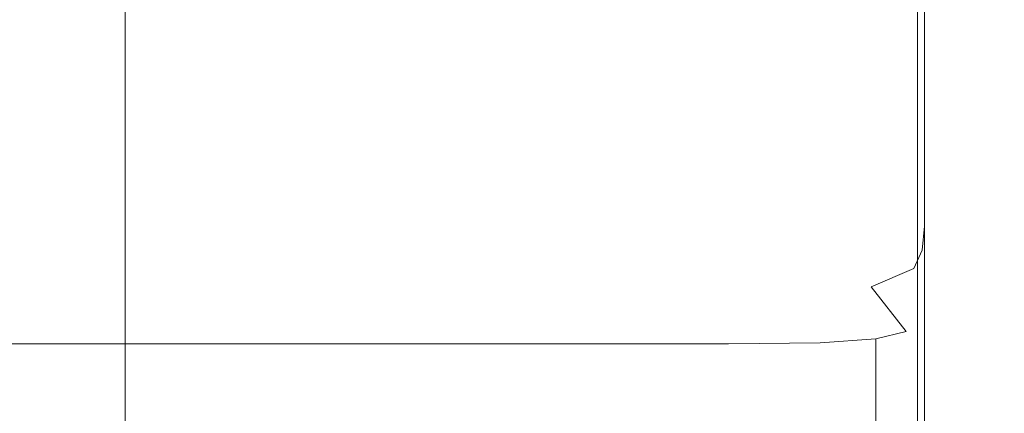
# Model space of a CAD drawing. Extents: x -450 to 450, y -70 to 40.
# Drawn here: x 378 to 380, y 20 to 21 of the extents above; entities that cross this region are included whole.
import ezdxf

# ---------------------------------------------------------------- set-up
doc = ezdxf.new("R2010")
doc.units = 0
doc.header["$LTSCALE"] = 500
doc.header["$MEASUREMENT"] = 0
doc.layers.add('NOVOTERM_USZCZELKA', color=7, linetype='Continuous')

msp = doc.modelspace()

# ---------------------------------------------------------------- linework, layer by layer
at = {"layer": 'NOVOTERM_USZCZELKA', "lineweight": 0}
for points, invisible_edges in [([(378.615, 37.8731, 55.9999), (379.385, 38.6436, 55.9999), (379.385, 4.5903, 55.9999), (378.615, 3.8199, 55.9999)], 15), ([(378.615, 37.8728, 1844.03), (378.615, 3.8196, 1844.03), (379.385, 4.59, 1844.03), (379.385, 38.6433, 1844.03)], 15), ([(379.385, 38.6436, 55.9999), (379.62, 38.6436, 56.0466), (379.62, 4.6135, 56.0466), (379.385, 4.5903, 55.9999)], 15), ([(379.385, 38.6433, 1844.03), (379.385, 4.59, 1844.03), (379.62, 4.6132, 1843.99), (379.62, 38.6433, 1843.99)], 15), ([(379.62, 38.6436, 56.0466), (379.82, 38.6436, 56.1799), (379.82, 4.6331, 56.1799), (379.62, 4.6135, 56.0466)], 13), ([(379.62, 38.6433, 1843.99), (379.62, 4.6132, 1843.99), (379.82, 4.6328, 1843.85), (379.82, 38.6433, 1843.85)], 11), ([(379.82, 38.6436, 56.1799), (379.953, 38.6436, 56.3794), (379.953, 4.6463, 56.3794), (379.82, 4.6331, 56.1799)], 15), ([(379.82, 38.6433, 1843.85), (379.82, 4.6328, 1843.85), (379.953, 4.646, 1843.65), (379.953, 38.6433, 1843.65)], 15), ([(379.953, 38.6436, 56.3794), (380, 38.6436, 56.6147), (380, 4.6509, 56.6147), (379.953, 4.6463, 56.3794)], 15), ([(379.953, 38.6433, 1843.65), (379.953, 4.646, 1843.65), (380, 4.6506, 1843.42), (380, 38.6433, 1843.42)], 15), ([(380, 4.6509, 56.6147), (380, 38.6436, 56.6147), (380, 38.6433, 1843.42), (380, 4.6506, 1843.42)], 15), ([(378.615, 3.8199, 55.9999), (378.38, 3.8199, 56.0466), (378.38, 37.85, 56.0466), (378.615, 37.8731, 55.9999)], 15), ([(378.615, 3.8196, 1844.03), (378.615, 37.8728, 1844.03), (378.38, 37.8497, 1843.99), (378.38, 3.8196, 1843.99)], 15), ([(378.38, 3.8199, 56.0466), (378.18, 3.8199, 56.1799), (378.18, 37.8303, 56.1799), (378.38, 37.85, 56.0466)], 13), ([(378.38, 3.8196, 1843.99), (378.38, 37.8497, 1843.99), (378.18, 37.83, 1843.85), (378.18, 3.8196, 1843.85)], 11), ([(378.047, 3.8199, 56.3794), (378, 3.8199, 56.6147), (378, 37.8126, 56.6147), (378.047, 37.8172, 56.3794)], 15), ([(378.047, 3.8196, 1843.65), (378.047, 37.8169, 1843.65), (378, 37.8123, 1843.42), (378, 3.8196, 1843.42)], 15), ([(378.18, 3.8199, 56.1799), (378.047, 3.8199, 56.3794), (378.047, 37.8172, 56.3794), (378.18, 37.8303, 56.1799)], 15), ([(378.18, 3.8196, 1843.85), (378.18, 37.83, 1843.85), (378.047, 37.8169, 1843.65), (378.047, 3.8196, 1843.65)], 15), ([(378, 37.8126, 56.6147), (378, 3.8199, 56.6147), (378, 3.8196, 1843.42), (378, 37.8123, 1843.42)], 15), ([(379.861, 21.278, 8.6565), (379.861, 20.7511, 9.1945), (379.861, 20.5732, 9.0568), (379.861, 21.086, 8.5742)], 15), ([(379.861, 21.2188, 9.4764), (379.861, 20.8314, 9.9201), (379.861, 20.5905, 9.7592), (379.861, 20.9861, 9.3194)], 15), ([(379.861, 21.086, 8.5742), (379.861, 20.5732, 9.0568), (379.861, 20.4456, 8.9271), (379.861, 20.9348, 8.5007)], 15), ([(379.861, 20.5475, 10.2255), (379.861, 20.8314, 9.9201), (379.861, 21.0016, 10.1627), (379.861, 20.6726, 10.4396)], 15), ([(379.861, 20.9861, 9.3194), (379.861, 20.5905, 9.7592), (379.861, 20.2493, 9.641), (379.861, 20.7511, 9.1945)], 15), ([(379.861, 20.4456, 8.9271), (379.861, 20.3613, 8.826), (379.861, 20.8349, 8.4359), (379.861, 20.9348, 8.5007)], 15), ([(379.861, 20.6225, 11.6463), (379.861, 20.9318, 11.6374), (379.861, 20.8857, 12.0143), (379.861, 20.584, 12.0159)], 15), ([(379.861, 20.5187, 15.8254), (379.861, 20.6429, 14.5002), (379.861, 20.8997, 14.5004), (379.861, 20.7637, 15.8255)], 15), ([(379.861, 20.584, 12.0159), (379.861, 20.8857, 12.0143), (379.861, 20.8293, 12.5526), (379.861, 20.535, 12.5519)], 15), ([(379.861, 20.3613, 8.826), (379.835, 20.2844, 8.6956), (379.835, 20.7432, 8.3362), (379.861, 20.8349, 8.4359)], 15), ([(379.861, 20.5663, 19.5363), (379.861, 20.6205, 19.0379), (379.855, 20.8396, 19.0379), (379.861, 20.6946, 19.5363)], 15), ([(379.861, 20.5475, 10.2255), (379.861, 20.3356, 10.1055), (379.861, 20.5905, 9.7592), (379.861, 20.8314, 9.9201)], 15), ([(379.861, 20.535, 12.5519), (379.861, 20.8293, 12.5526), (379.861, 20.7519, 13.3489), (379.861, 20.4663, 13.3486)], 15), ([(379.861, 20.5144, 18.2751), (379.861, 20.6293, 17.144), (379.861, 20.8268, 17.144), (379.861, 20.7036, 18.2751)], 15), ([(379.861, 20.3957, 17.144), (379.861, 20.5187, 15.8254), (379.861, 20.7637, 15.8255), (379.861, 20.6293, 17.144)], 15), ([(379.835, 20.2844, 8.6956), (379.734, 20.2651, 8.6375), (379.734, 20.7202, 8.2842), (379.835, 20.7432, 8.3362)], 7), ([(379.861, 20.3687, 14.5), (379.861, 20.4663, 13.3486), (379.861, 20.7519, 13.3489), (379.861, 20.6429, 14.5002)], 15), ([(379.861, 20.7511, 9.1945), (379.861, 20.2493, 9.641), (379.861, 20.1414, 9.3516), (379.861, 20.5732, 9.0568)], 15), ([(377.077, 20.7144, 8.2712), (378.069, 20.7144, 8.2712), (378.069, 20.2603, 8.623), (377.077, 20.2603, 8.623)], 15), ([(378.069, 20.7144, 8.2712), (378.72, 20.7144, 8.2712), (378.72, 20.2603, 8.623), (378.069, 20.2603, 8.623)], 15), ([(378.72, 20.7144, 8.2712), (379.138, 20.7144, 8.2712), (379.138, 20.2603, 8.623), (378.72, 20.2603, 8.623)], 15), ([(379.138, 20.7144, 8.2712), (379.429, 20.7144, 8.2712), (379.429, 20.2603, 8.623), (379.138, 20.2603, 8.623)], 15), ([(379.429, 20.7144, 8.2712), (379.619, 20.7158, 8.2745), (379.619, 20.2615, 8.6266), (379.429, 20.2603, 8.623)], 15), ([(379.619, 20.7158, 8.2745), (379.734, 20.7202, 8.2842), (379.734, 20.2651, 8.6375), (379.619, 20.2615, 8.6266)], 15), ([(379.861, 20.3724, 11.1085), (379.861, 20.3913, 10.8371), (379.861, 20.7217, 10.7178), (379.861, 20.7051, 11.0303)], 15), ([(379.861, 20.3864, 10.5877), (379.861, 20.6726, 10.4396), (379.861, 20.7217, 10.7178), (379.861, 20.3913, 10.8371)], 15), ([(379.861, 20.3434, 11.388), (379.861, 20.3724, 11.1085), (379.861, 20.7051, 11.0303), (379.861, 20.6598, 11.3492)], 15), ([(379.861, 20.4369, 19.0379), (379.861, 20.5144, 18.2751), (379.861, 20.7036, 18.2751), (379.861, 20.6205, 19.0379)], 15), ([(379.861, 20.5295, 19.8738), (379.861, 20.5663, 19.5363), (379.861, 20.6946, 19.5363), (379.861, 20.6561, 19.8738)], 15), ([(377.077, 20.6152, 21.8548), (378.069, 20.6152, 21.8548), (378.069, 20.6806, 21.321), (377.077, 20.6806, 21.321)], 15), ([(378.069, 20.6152, 21.8548), (378.72, 20.6152, 21.8548), (378.72, 20.6806, 21.321), (378.069, 20.6806, 21.321)], 15), ([(378.72, 20.6152, 21.8548), (379.138, 20.6152, 21.8548), (379.138, 20.6806, 21.321), (378.72, 20.6806, 21.321)], 15), ([(379.138, 20.6152, 21.8548), (379.429, 20.6152, 21.8548), (379.429, 20.6806, 21.321), (379.138, 20.6806, 21.321)], 15), ([(379.429, 20.6152, 21.8548), (379.619, 20.6124, 21.8551), (379.619, 20.6776, 21.3211), (379.429, 20.6806, 21.321)], 15), ([(379.619, 20.6124, 21.8551), (379.734, 20.6038, 21.8561), (379.734, 20.6688, 21.3215), (379.619, 20.6776, 21.3211)], 15), ([(379.861, 20.5429, 20.8688), (379.855, 20.6699, 20.4818), (379.835, 20.676, 20.8676), (379.861, 20.5429, 20.8688)], 15), ([(379.861, 20.5429, 20.8688), (379.835, 20.676, 20.8676), (379.835, 20.6216, 21.3236), (379.861, 20.4912, 21.3281)], 15), ([(379.861, 20.3739, 10.4026), (379.861, 20.5475, 10.2255), (379.861, 20.6726, 10.4396), (379.861, 20.3864, 10.5877)], 15), ([(379.835, 20.6216, 21.3236), (379.734, 20.6688, 21.3215), (379.734, 20.6038, 21.8561), (379.835, 20.5578, 21.8613)], 7), ([(379.861, 20.499, 20.1544), (379.861, 20.6241, 20.1544), (379.855, 20.6699, 20.4818), (379.861, 20.4633, 20.4818)], 15), ([(379.861, 20.4633, 20.4818), (379.855, 20.6699, 20.4818), (379.861, 20.5429, 20.8688), (379.861, 20.4214, 20.8696)], 15), ([(379.861, 20.3434, 11.388), (379.861, 20.6598, 11.3492), (379.861, 20.6225, 11.6463), (379.861, 20.3176, 11.6616)], 15), ([(379.861, 20.499, 20.1544), (379.861, 20.5295, 19.8738), (379.861, 20.6561, 19.8738), (379.861, 20.6241, 20.1544)], 15), ([(379.861, 20.2571, 15.8254), (379.861, 20.3687, 14.5), (379.861, 20.6429, 14.5002), (379.861, 20.5187, 15.8254)], 15), ([(377.077, 20.5388, 22.4795), (378.069, 20.5388, 22.4795), (378.069, 20.6152, 21.8548), (377.077, 20.6152, 21.8548)], 15), ([(378.069, 20.5388, 22.4795), (378.72, 20.5388, 22.4795), (378.72, 20.6152, 21.8548), (378.069, 20.6152, 21.8548)], 15), ([(378.72, 20.5388, 22.4795), (379.138, 20.5388, 22.4795), (379.138, 20.6152, 21.8548), (378.72, 20.6152, 21.8548)], 15), ([(379.138, 20.5388, 22.4795), (379.429, 20.5388, 22.4795), (379.429, 20.6152, 21.8548), (379.138, 20.6152, 21.8548)], 15), ([(379.429, 20.5388, 22.4795), (379.619, 20.536, 22.4802), (379.619, 20.6124, 21.8551), (379.429, 20.6152, 21.8548)], 15), ([(379.619, 20.536, 22.4802), (379.734, 20.5277, 22.4821), (379.734, 20.6038, 21.8561), (379.619, 20.6124, 21.8551)], 15), ([(379.861, 20.4912, 21.3281), (379.835, 20.6216, 21.3236), (379.835, 20.5578, 21.8613), (379.861, 20.4306, 21.8725)], 15), ([(379.861, 20.2906, 18.2751), (379.861, 20.3957, 17.144), (379.861, 20.6293, 17.144), (379.861, 20.5144, 18.2751)], 15), ([(379.861, 20.3176, 11.6616), (379.861, 20.6225, 11.6463), (379.861, 20.584, 12.0159), (379.861, 20.2878, 12.0194)], 15), ([(379.861, 20.3863, 19.5363), (379.861, 20.4369, 19.0379), (379.861, 20.6205, 19.0379), (379.861, 20.5663, 19.5363)], 15), ([(379.835, 20.5578, 21.8613), (379.734, 20.6038, 21.8561), (379.734, 20.5277, 22.4821), (379.835, 20.4832, 22.4925)], 15), ([(379.861, 20.3356, 10.1055), (379.861, 20.0611, 10.0595), (379.861, 20.2493, 9.641), (379.861, 20.5905, 9.7592)], 15), ([(379.861, 20.2878, 12.0194), (379.861, 20.584, 12.0159), (379.861, 20.535, 12.5519), (379.861, 20.2464, 12.5517)], 15), ([(379.861, 20.5732, 9.0568), (379.861, 20.1414, 9.3516), (379.861, 20.0448, 9.1677), (379.861, 20.4456, 8.9271)], 15), ([(379.861, 20.4306, 21.8725), (379.835, 20.5578, 21.8613), (379.835, 20.4832, 22.4925), (379.861, 20.3597, 22.515)], 13), ([(379.861, 20.352, 19.8738), (379.861, 20.3863, 19.5363), (379.861, 20.5663, 19.5363), (379.861, 20.5295, 19.8738)], 15), ([(377.077, 20.4571, 23.1478), (378.069, 20.4571, 23.1478), (378.069, 20.5388, 22.4795), (377.077, 20.5388, 22.4795)], 15), ([(378.069, 20.4571, 23.1478), (378.72, 20.4571, 23.1478), (378.72, 20.5388, 22.4795), (378.069, 20.5388, 22.4795)], 15), ([(378.72, 20.4571, 23.1478), (379.138, 20.4571, 23.1478), (379.138, 20.5388, 22.4795), (378.72, 20.5388, 22.4795)], 15), ([(379.138, 20.4571, 23.1478), (379.429, 20.4571, 23.1478), (379.429, 20.5388, 22.4795), (379.138, 20.5388, 22.4795)], 15), ([(379.429, 20.4571, 23.1478), (379.619, 20.4544, 23.1488), (379.619, 20.536, 22.4802), (379.429, 20.5388, 22.4795)], 15), ([(379.619, 20.4544, 23.1488), (379.734, 20.4463, 23.152), (379.734, 20.5277, 22.4821), (379.619, 20.536, 22.4802)], 15), ([(379.861, 20.3739, 10.4026), (379.861, 20.1911, 10.3923), (379.861, 20.3356, 10.1055), (379.861, 20.5475, 10.2255)], 15), ([(379.861, 20.4214, 20.8696), (379.861, 20.5429, 20.8688), (379.861, 20.4912, 21.3281), (379.861, 20.3722, 21.3314)], 15), ([(379.861, 20.2464, 12.5517), (379.861, 20.535, 12.5519), (379.861, 20.4663, 13.3486), (379.861, 20.1862, 13.3485)], 15), ([(379.861, 20.3235, 20.1544), (379.861, 20.352, 19.8738), (379.861, 20.5295, 19.8738), (379.861, 20.499, 20.1544)], 15), ([(379.835, 20.4832, 22.4925), (379.734, 20.5277, 22.4821), (379.734, 20.4463, 23.152), (379.835, 20.4035, 23.1688)], 15), ([(379.861, 20.1464, 17.144), (379.861, 20.2571, 15.8254), (379.861, 20.5187, 15.8254), (379.861, 20.3957, 17.144)], 15), ([(379.861, 20.2196, 19.0379), (379.861, 20.2906, 18.2751), (379.861, 20.5144, 18.2751), (379.861, 20.4369, 19.0379)], 15), ([(379.861, 20.499, 20.1544), (379.861, 20.4633, 20.4818), (379.861, 20.2902, 20.4818), (379.861, 20.3235, 20.1544)], 15), ([(379.861, 20.3722, 21.3314), (379.861, 20.4912, 21.3281), (379.861, 20.4306, 21.8725), (379.861, 20.3143, 21.881)], 15), ([(379.861, 20.3597, 22.515), (379.835, 20.4832, 22.4925), (379.835, 20.4035, 23.1688), (379.861, 20.2841, 23.2053)], 13), ([(377.077, 20.3758, 23.8121), (378.069, 20.3758, 23.8121), (378.069, 20.4571, 23.1478), (377.077, 20.4571, 23.1478)], 15), ([(378.069, 20.3758, 23.8121), (378.72, 20.3758, 23.8121), (378.72, 20.4571, 23.1478), (378.069, 20.4571, 23.1478)], 15), ([(378.72, 20.3758, 23.8121), (379.138, 20.3758, 23.8121), (379.138, 20.4571, 23.1478), (378.72, 20.4571, 23.1478)], 15), ([(379.138, 20.3758, 23.8121), (379.429, 20.3758, 23.8121), (379.429, 20.4571, 23.1478), (379.138, 20.4571, 23.1478)], 15), ([(379.429, 20.3758, 23.8121), (379.619, 20.3732, 23.8136), (379.619, 20.4544, 23.1488), (379.429, 20.4571, 23.1478)], 15), ([(379.619, 20.3732, 23.8136), (379.734, 20.3655, 23.818), (379.734, 20.4463, 23.152), (379.619, 20.4544, 23.1488)], 15), ([(379.861, 20.0998, 14.5), (379.861, 20.1862, 13.3485), (379.861, 20.4663, 13.3486), (379.861, 20.3687, 14.5)], 15), ([(379.861, 20.4633, 20.4818), (379.861, 20.4214, 20.8696), (379.861, 20.2511, 20.8707), (379.861, 20.2902, 20.4818)], 15), ([(379.835, 20.4035, 23.1688), (379.734, 20.4463, 23.152), (379.734, 20.3655, 23.818), (379.835, 20.3242, 23.8418)], 7), ([(379.861, 20.0448, 9.1677), (379.861, 19.9804, 9.0327), (379.861, 20.3613, 8.826), (379.861, 20.4456, 8.9271)], 15), ([(379.861, 20.1733, 19.5363), (379.861, 20.2196, 19.0379), (379.861, 20.4369, 19.0379), (379.861, 20.3863, 19.5363)], 15), ([(379.861, 20.3143, 21.881), (379.861, 20.4306, 21.8725), (379.861, 20.3597, 22.515), (379.861, 20.2468, 22.5318)], 15), ([(379.861, 20.4214, 20.8696), (379.861, 20.3722, 21.3314), (379.861, 20.2051, 21.3357), (379.861, 20.2511, 20.8707)], 15), ([(379.861, 20.2841, 23.2053), (379.835, 20.4035, 23.1688), (379.835, 20.3242, 23.8418), (379.861, 20.2089, 23.8935)], 15), ([(379.861, 20.0517, 18.2751), (379.861, 20.1464, 17.144), (379.861, 20.3957, 17.144), (379.861, 20.2906, 18.2751)], 15), ([(379.861, 20.1264, 10.6533), (379.861, 20.3864, 10.5877), (379.861, 20.3913, 10.8371), (379.861, 20.1033, 10.9029)], 15), ([(379.861, 20.1033, 10.9029), (379.861, 20.3913, 10.8371), (379.861, 20.3724, 11.1085), (379.861, 20.0832, 11.1554)], 15), ([(379.861, 20.1911, 10.3923), (379.861, 20.3739, 10.4026), (379.861, 20.3864, 10.5877), (379.861, 20.1264, 10.6533)], 15), ([(379.861, 20.1419, 19.8738), (379.861, 20.1733, 19.5363), (379.861, 20.3863, 19.5363), (379.861, 20.352, 19.8738)], 15), ([(377.077, 20.3008, 24.4251), (378.069, 20.3008, 24.4251), (378.069, 20.3758, 23.8121), (377.077, 20.3758, 23.8121)], 15), ([(378.069, 20.3008, 24.4251), (378.72, 20.3008, 24.4251), (378.72, 20.3758, 23.8121), (378.069, 20.3758, 23.8121)], 15), ([(378.72, 20.3008, 24.4251), (379.138, 20.3008, 24.4251), (379.138, 20.3758, 23.8121), (378.72, 20.3758, 23.8121)], 15), ([(379.138, 20.3008, 24.4251), (379.429, 20.3008, 24.4251), (379.429, 20.3758, 23.8121), (379.138, 20.3758, 23.8121)], 15), ([(379.429, 20.3008, 24.4251), (379.619, 20.2983, 24.427), (379.619, 20.3732, 23.8136), (379.429, 20.3758, 23.8121)], 15), ([(379.619, 20.2983, 24.427), (379.734, 20.2908, 24.4328), (379.734, 20.3655, 23.818), (379.619, 20.3732, 23.8136)], 15), ([(379.835, 20.3242, 23.8418), (379.734, 20.3655, 23.818), (379.734, 20.2908, 24.4328), (379.835, 20.251, 24.4633)], 7), ([(379.861, 20.0832, 11.1554), (379.861, 20.3724, 11.1085), (379.861, 20.3434, 11.388), (379.861, 20.0649, 11.4113)], 15), ([(379.861, 20.3722, 21.3314), (379.861, 20.3143, 21.881), (379.861, 20.1512, 21.8916), (379.861, 20.2051, 21.3357)], 15), ([(379.861, 20.0005, 15.8254), (379.861, 20.0998, 14.5), (379.861, 20.3687, 14.5), (379.861, 20.2571, 15.8254)], 15), ([(379.861, 19.9804, 9.0327), (379.835, 19.9202, 8.8759), (379.835, 20.2844, 8.6956), (379.861, 20.3613, 8.826)], 15), ([(379.861, 20.2468, 22.5318), (379.861, 20.3597, 22.515), (379.861, 20.2841, 23.2053), (379.861, 20.1746, 23.2327)], 15), ([(379.861, 20.1158, 20.1544), (379.861, 20.1419, 19.8738), (379.861, 20.352, 19.8738), (379.861, 20.3235, 20.1544)], 15), ([(379.861, 20.0649, 11.4113), (379.861, 20.3434, 11.388), (379.861, 20.3176, 11.6616), (379.861, 20.047, 11.6707)], 15), ([(379.861, 20.1911, 10.3923), (379.861, 19.9437, 10.387), (379.861, 20.0611, 10.0595), (379.861, 20.3356, 10.1055)], 15), ([(379.861, 20.2089, 23.8935), (379.835, 20.3242, 23.8418), (379.835, 20.251, 24.4633), (379.861, 20.1395, 24.5293)], 15), ([(379.861, 20.3235, 20.1544), (379.861, 20.2902, 20.4818), (379.861, 20.0854, 20.4818), (379.861, 20.1158, 20.1544)], 15), ([(379.861, 20.047, 11.6707), (379.861, 20.3176, 11.6616), (379.861, 20.2878, 12.0194), (379.861, 20.0235, 12.0216)], 15), ([(379.861, 20.1512, 21.8916), (379.861, 20.3143, 21.881), (379.861, 20.2468, 22.5318), (379.861, 20.0881, 22.553)], 15), ([(377.077, 20.3008, 24.4251), (377.077, 20.2378, 24.9395), (378.069, 20.2378, 24.9395), (378.069, 20.3008, 24.4251)], 15), ([(378.069, 20.3008, 24.4251), (378.069, 20.2378, 24.9395), (378.72, 20.2378, 24.9395), (378.72, 20.3008, 24.4251)], 15), ([(378.72, 20.3008, 24.4251), (378.72, 20.2378, 24.9395), (379.138, 20.2378, 24.9395), (379.138, 20.3008, 24.4251)], 15), ([(379.138, 20.3008, 24.4251), (379.138, 20.2378, 24.9395), (379.429, 20.2378, 24.9395), (379.429, 20.3008, 24.4251)], 15), ([(379.429, 20.3008, 24.4251), (379.429, 20.2378, 24.9395), (379.619, 20.2354, 24.9418), (379.619, 20.2983, 24.427)], 15), ([(379.619, 20.2983, 24.427), (379.619, 20.2354, 24.9418), (379.734, 20.2282, 24.9486), (379.734, 20.2908, 24.4328)], 15), ([(379.734, 20.2908, 24.4328), (379.734, 20.2282, 24.9486), (379.835, 20.1897, 24.9847), (379.835, 20.251, 24.4633)], 11), ([(379.835, 19.9202, 8.8759), (379.734, 19.9043, 8.8143), (379.734, 20.2651, 8.6375), (379.835, 20.2844, 8.6956)], 7), ([(379.861, 19.9877, 19.0379), (379.861, 20.0517, 18.2751), (379.861, 20.2906, 18.2751), (379.861, 20.2196, 19.0379)], 15), ([(379.861, 20.2902, 20.4818), (379.861, 20.2511, 20.8707), (379.861, 20.0496, 20.8717), (379.861, 20.0854, 20.4818)], 15), ([(379.861, 20.0235, 12.0216), (379.861, 20.2878, 12.0194), (379.861, 20.2464, 12.5517), (379.861, 19.9882, 12.5516)], 15), ([(379.861, 20.1746, 23.2327), (379.861, 20.2841, 23.2053), (379.861, 20.2089, 23.8935), (379.861, 20.1029, 23.9322)], 15), ([(379.619, 20.2615, 8.6266), (379.734, 20.2651, 8.6375), (379.734, 19.9043, 8.8143), (379.619, 19.9013, 8.8027)], 15), ([(377.077, 20.2603, 8.623), (378.069, 20.2603, 8.623), (378.069, 19.9003, 8.7989), (377.077, 19.9003, 8.7989)], 15), ([(378.069, 20.2603, 8.623), (378.72, 20.2603, 8.623), (378.72, 19.9003, 8.7989), (378.069, 19.9003, 8.7989)], 15), ([(378.72, 20.2603, 8.623), (379.138, 20.2603, 8.623), (379.138, 19.9003, 8.7989), (378.72, 19.9003, 8.7989)], 15), ([(379.138, 20.2603, 8.623), (379.429, 20.2603, 8.623), (379.429, 19.9003, 8.7989), (379.138, 19.9003, 8.7989)], 15), ([(379.429, 20.2603, 8.623), (379.619, 20.2615, 8.6266), (379.619, 19.9013, 8.8027), (379.429, 19.9003, 8.7989)], 15), ([(379.835, 20.251, 24.4633), (379.835, 20.1897, 24.9847), (379.861, 20.0813, 25.0629), (379.861, 20.1395, 24.5293)], 15), ([(379.861, 19.9019, 17.144), (379.861, 20.0005, 15.8254), (379.861, 20.2571, 15.8254), (379.861, 20.1464, 17.144)], 15), ([(379.861, 20.2511, 20.8707), (379.861, 20.2051, 21.3357), (379.861, 20.0075, 21.3399), (379.861, 20.0496, 20.8717)], 15), ([(379.861, 19.7477, 10.0672), (379.861, 19.7986, 9.7436), (379.861, 20.2493, 9.641), (379.861, 20.0611, 10.0595)], 15), ([(379.861, 19.7673, 9.4737), (379.861, 20.1414, 9.3516), (379.861, 20.2493, 9.641), (379.861, 19.7986, 9.7436)], 15), ([(379.861, 20.0881, 22.553), (379.861, 20.2468, 22.5318), (379.861, 20.1746, 23.2327), (379.861, 20.0208, 23.2671)], 15), ([(379.861, 19.9882, 12.5516), (379.861, 20.2464, 12.5517), (379.861, 20.1862, 13.3485), (379.861, 19.9353, 13.3484)], 15), ([(377.077, 20.2378, 24.9395), (377.077, 20.1845, 25.3601), (378.069, 20.1845, 25.3601), (378.069, 20.2378, 24.9395)], 15), ([(378.069, 20.2378, 24.9395), (378.069, 20.1845, 25.3601), (378.72, 20.1845, 25.3601), (378.72, 20.2378, 24.9395)], 15), ([(378.72, 20.2378, 24.9395), (378.72, 20.1845, 25.3601), (379.138, 20.1845, 25.3601), (379.138, 20.2378, 24.9395)], 15), ([(379.138, 20.2378, 24.9395), (379.138, 20.1845, 25.3601), (379.429, 20.1845, 25.3601), (379.429, 20.2378, 24.9395)], 15), ([(379.429, 20.2378, 24.9395), (379.429, 20.1845, 25.3601), (379.619, 20.1825, 25.3603), (379.619, 20.2354, 24.9418)], 15), ([(379.619, 20.2354, 24.9418), (379.619, 20.1825, 25.3603), (379.731, 20.1765, 25.361), (379.734, 20.2282, 24.9486)], 15), ([(379.734, 20.2282, 24.9486), (379.731, 20.1765, 25.361), (379.83, 20.1401, 25.4001), (379.835, 20.1897, 24.9847)], 11), ([(379.861, 19.946, 19.5363), (379.861, 19.9877, 19.0379), (379.861, 20.2196, 19.0379), (379.861, 20.1733, 19.5363)], 15), ([(379.861, 20.1029, 23.9322), (379.861, 20.2089, 23.8935), (379.861, 20.1395, 24.5293), (379.861, 20.0368, 24.5789)], 15), ([(379.861, 20.2051, 21.3357), (379.861, 20.1512, 21.8916), (379.861, 19.9581, 21.902), (379.861, 20.0075, 21.3399)], 15), ([(377.077, 20.1845, 25.3601), (377.077, 20.1384, 25.6917), (378.069, 20.1384, 25.6917), (378.069, 20.1845, 25.3601)], 15), ([(378.069, 20.1845, 25.3601), (378.069, 20.1384, 25.6917), (378.72, 20.1384, 25.6917), (378.72, 20.1845, 25.3601)], 15), ([(378.72, 20.1845, 25.3601), (378.72, 20.1384, 25.6917), (379.138, 20.1384, 25.6917), (379.138, 20.1845, 25.3601)], 15), ([(379.138, 20.1845, 25.3601), (379.138, 20.1384, 25.6917), (379.429, 20.1384, 25.6917), (379.429, 20.1845, 25.3601)], 15), ([(379.429, 20.1845, 25.3601), (379.429, 20.1384, 25.6917), (379.617, 20.1374, 25.6852), (379.619, 20.1825, 25.3603)], 15), ([(379.619, 20.1825, 25.3603), (379.617, 20.1374, 25.6852), (379.724, 20.1345, 25.6656), (379.731, 20.1765, 25.361)], 15), ([(379.835, 20.1897, 24.9847), (379.83, 20.1401, 25.4001), (379.855, 20.034, 25.496), (379.861, 20.0813, 25.0629)], 15), ([(379.861, 19.9437, 10.387), (379.861, 20.1911, 10.3923), (379.861, 20.1264, 10.6533), (379.861, 19.8767, 10.6733)], 15), ([(379.861, 19.9353, 13.3484), (379.861, 20.1862, 13.3485), (379.861, 20.0998, 14.5), (379.861, 19.8587, 14.5)], 15), ([(379.731, 20.1765, 25.361), (379.724, 20.1345, 25.6656), (379.813, 20.1022, 25.7036), (379.83, 20.1401, 25.4001)], 11), ([(379.861, 20.0208, 23.2671), (379.861, 20.1746, 23.2327), (379.861, 20.1029, 23.9322), (379.861, 19.9539, 23.9808)], 15), ([(379.861, 19.9177, 19.8738), (379.861, 19.946, 19.5363), (379.861, 20.1733, 19.5363), (379.861, 20.1419, 19.8738)], 15), ([(379.861, 19.9581, 21.902), (379.861, 20.1512, 21.8916), (379.861, 20.0881, 22.553), (379.861, 19.9003, 22.574)], 15), ([(379.861, 19.8173, 18.2751), (379.861, 19.9019, 17.144), (379.861, 20.1464, 17.144), (379.861, 20.0517, 18.2751)], 15), ([(379.861, 19.8942, 20.1544), (379.861, 19.9177, 19.8738), (379.861, 20.1419, 19.8738), (379.861, 20.1158, 20.1544)], 15), ([(379.861, 19.7048, 9.2607), (379.861, 20.0448, 9.1677), (379.861, 20.1414, 9.3516), (379.861, 19.7673, 9.4737)], 15), ([(377.077, 20.1384, 25.6917), (377.077, 20.097, 25.9392), (378.069, 20.097, 25.9392), (378.069, 20.1384, 25.6917)], 15), ([(378.069, 20.1384, 25.6917), (378.069, 20.097, 25.9392), (378.72, 20.097, 25.9392), (378.72, 20.1384, 25.6917)], 15), ([(378.72, 20.1384, 25.6917), (378.72, 20.097, 25.9392), (379.138, 20.097, 25.9392), (379.138, 20.1384, 25.6917)], 15), ([(379.138, 20.1384, 25.6917), (379.138, 20.097, 25.9392), (379.429, 20.097, 25.9392), (379.429, 20.1384, 25.6917)], 15), ([(379.429, 20.1384, 25.6917), (379.429, 20.097, 25.9392), (379.616, 20.0974, 25.9248), (379.617, 20.1374, 25.6852)], 15), ([(379.617, 20.1374, 25.6852), (379.616, 20.0974, 25.9248), (379.719, 20.0984, 25.8818), (379.724, 20.1345, 25.6656)], 15), ([(379.813, 20.1022, 25.7036), (379.724, 20.1345, 25.6656), (379.719, 20.0984, 25.8818), (379.813, 20.1022, 25.7036)], 15), ([(379.83, 20.1401, 25.4001), (379.813, 20.1022, 25.7036), (379.835, 19.9975, 25.8304), (379.855, 20.034, 25.496)], 15), ([(379.861, 20.1395, 24.5293), (379.861, 20.0813, 25.0629), (379.861, 19.9813, 25.1216), (379.861, 20.0368, 24.5789)], 15), ([(379.861, 19.8767, 10.6733), (379.861, 20.1264, 10.6533), (379.861, 20.1033, 10.9029), (379.861, 19.8424, 10.9327)], 15), ([(379.724, 20.0641, 26.0292), (379.813, 20.1022, 25.7036), (379.719, 20.0984, 25.8818), (379.724, 20.0641, 26.0292)], 14), ([(379.813, 20.1022, 25.7036), (379.724, 20.0641, 26.0292), (379.797, 19.9716, 26.0679), (379.835, 19.9975, 25.8304)], 15), ([(379.861, 20.1158, 20.1544), (379.861, 20.0854, 20.4818), (379.861, 19.8668, 20.4818), (379.861, 19.8942, 20.1544)], 15), ([(379.861, 19.8424, 10.9327), (379.861, 20.1033, 10.9029), (379.861, 20.0832, 11.1554), (379.861, 19.8233, 11.1794)], 15), ([(379.861, 19.9539, 23.9808), (379.861, 20.1029, 23.9322), (379.861, 20.0368, 24.5789), (379.861, 19.8921, 24.6412)], 15), ([(377.077, 20.0579, 26.1073), (378.069, 20.0579, 26.1073), (378.069, 20.097, 25.9392), (377.077, 20.097, 25.9392)], 15), ([(378.069, 20.0579, 26.1073), (378.72, 20.0579, 26.1073), (378.72, 20.097, 25.9392), (378.069, 20.097, 25.9392)], 15), ([(378.72, 20.0579, 26.1073), (379.138, 20.0579, 26.1073), (379.138, 20.097, 25.9392), (378.72, 20.097, 25.9392)], 15), ([(379.138, 20.0579, 26.1073), (379.429, 20.0579, 26.1073), (379.429, 20.097, 25.9392), (379.138, 20.097, 25.9392)], 15), ([(379.429, 20.0579, 26.1073), (379.617, 20.0595, 26.0878), (379.616, 20.0974, 25.9248), (379.429, 20.097, 25.9392)], 15), ([(379.617, 20.0595, 26.0878), (379.724, 20.0641, 26.0292), (379.719, 20.0984, 25.8818), (379.616, 20.0974, 25.9248)], 15), ([(379.861, 20.0813, 25.0629), (379.855, 20.034, 25.496), (379.855, 19.9362, 25.5621), (379.861, 19.9813, 25.1216)], 15), ([(379.861, 19.8587, 14.5), (379.861, 20.0998, 14.5), (379.861, 20.0005, 15.8254), (379.861, 19.7704, 15.8254)], 15), ([(379.861, 19.9003, 22.574), (379.861, 20.0881, 22.553), (379.861, 20.0208, 23.2671), (379.861, 19.8386, 23.3011)], 15), ([(379.861, 20.0854, 20.4818), (379.861, 20.0496, 20.8717), (379.861, 19.8345, 20.8725), (379.861, 19.8668, 20.4818)], 15), ([(379.861, 19.8233, 11.1794), (379.861, 20.0832, 11.1554), (379.861, 20.0649, 11.4113), (379.861, 19.813, 11.4239)], 15), ([(379.619, 20.0133, 26.1986), (379.731, 20.0204, 26.131), (379.724, 20.0641, 26.0292), (379.617, 20.0595, 26.0878)], 15), ([(379.734, 19.9561, 26.2104), (379.797, 19.9716, 26.0679), (379.724, 20.0641, 26.0292), (379.731, 20.0204, 26.131)], 13), ([(379.861, 19.813, 11.4239), (379.861, 20.0649, 11.4113), (379.861, 20.047, 11.6707), (379.861, 19.8054, 11.6767)], 15), ([(379.861, 19.6701, 10.3968), (379.861, 19.7477, 10.0672), (379.861, 20.0611, 10.0595), (379.861, 19.9437, 10.387)], 15), ([(377.077, 20.0109, 26.2211), (378.069, 20.0109, 26.2211), (378.069, 20.0579, 26.1073), (377.077, 20.0579, 26.1073)], 15), ([(378.069, 20.0109, 26.2211), (378.72, 20.0109, 26.2211), (378.72, 20.0579, 26.1073), (378.069, 20.0579, 26.1073)], 15), ([(378.72, 20.0109, 26.2211), (379.138, 20.0109, 26.2211), (379.138, 20.0579, 26.1073), (378.72, 20.0579, 26.1073)], 15), ([(379.138, 20.0109, 26.2211), (379.429, 20.0109, 26.2211), (379.429, 20.0579, 26.1073), (379.138, 20.0579, 26.1073)], 15), ([(379.429, 20.0109, 26.2211), (379.619, 20.0133, 26.1986), (379.617, 20.0595, 26.0878), (379.429, 20.0579, 26.1073)], 15), ([(379.861, 19.7603, 19.0379), (379.861, 19.8173, 18.2751), (379.861, 20.0517, 18.2751), (379.861, 19.9877, 19.0379)], 15), ([(379.861, 20.0496, 20.8717), (379.861, 20.0075, 21.3399), (379.861, 19.7966, 21.3431), (379.861, 19.8345, 20.8725)], 15), ([(379.861, 19.8054, 11.6767), (379.861, 20.047, 11.6707), (379.861, 20.0235, 12.0216), (379.861, 19.7916, 12.0241)], 15), ([(379.861, 19.7048, 9.2607), (379.861, 19.662, 9.1075), (379.861, 19.9804, 9.0327), (379.861, 20.0448, 9.1677)], 15), ([(379.619, 19.9483, 26.2817), (379.734, 19.9561, 26.2104), (379.731, 20.0204, 26.131), (379.619, 20.0133, 26.1986)], 15), ([(379.855, 20.034, 25.496), (379.835, 19.9975, 25.8304), (379.835, 19.9015, 25.9022), (379.855, 19.9362, 25.5621)], 15), ([(379.861, 20.0368, 24.5789), (379.861, 19.9813, 25.1216), (379.861, 19.8403, 25.1954), (379.861, 19.8921, 24.6412)], 15), ([(379.861, 19.7916, 12.0241), (379.861, 20.0235, 12.0216), (379.861, 19.9882, 12.5516), (379.861, 19.7629, 12.5526)], 15), ([(379.861, 19.8386, 23.3011), (379.861, 20.0208, 23.2671), (379.861, 19.9539, 23.9808), (379.861, 19.7773, 24.029)], 15), ([(377.077, 19.9457, 26.3055), (378.069, 19.9457, 26.3055), (378.069, 20.0109, 26.2211), (377.077, 20.0109, 26.2211)], 15), ([(378.069, 19.9457, 26.3055), (378.72, 19.9457, 26.3055), (378.72, 20.0109, 26.2211), (378.069, 20.0109, 26.2211)], 15), ([(378.72, 19.9457, 26.3055), (379.138, 19.9457, 26.3055), (379.138, 20.0109, 26.2211), (378.72, 20.0109, 26.2211)], 15), ([(379.138, 19.9457, 26.3055), (379.429, 19.9457, 26.3055), (379.429, 20.0109, 26.2211), (379.138, 20.0109, 26.2211)], 15), ([(379.429, 19.9457, 26.3055), (379.619, 19.9483, 26.2817), (379.619, 20.0133, 26.1986), (379.429, 20.0109, 26.2211)], 15), ([(379.861, 20.0075, 21.3399), (379.861, 19.9581, 21.902), (379.861, 19.752, 21.9101), (379.861, 19.7966, 21.3431)], 15), ([(379.861, 19.7704, 15.8254), (379.861, 20.0005, 15.8254), (379.861, 19.9019, 17.144), (379.861, 19.6825, 17.144)], 15), ([(379.835, 19.9975, 25.8304), (379.797, 19.9716, 26.0679), (379.797, 19.8768, 26.1438), (379.835, 19.9015, 25.9022)], 15), ([(379.861, 19.662, 9.1075), (379.835, 19.6192, 8.9367), (379.835, 19.9202, 8.8759), (379.861, 19.9804, 9.0327)], 15), ([(379.861, 19.9813, 25.1216), (379.855, 19.9362, 25.5621), (379.855, 19.7983, 25.6451), (379.861, 19.8403, 25.1954)], 15), ([(379.861, 19.7629, 12.5526), (379.861, 19.9882, 12.5516), (379.861, 19.9353, 13.3484), (379.861, 19.7161, 13.3489)], 15), ([(379.861, 19.723, 19.5363), (379.861, 19.7603, 19.0379), (379.861, 19.9877, 19.0379), (379.861, 19.946, 19.5363)], 15), ([(379.734, 19.8619, 26.2887), (379.797, 19.8768, 26.1438), (379.797, 19.9716, 26.0679), (379.734, 19.9561, 26.2104)], 11), ([(379.861, 19.752, 21.9101), (379.861, 19.9581, 21.902), (379.861, 19.9003, 22.574), (379.861, 19.6999, 22.5902)], 15), ([(377.077, 19.852, 26.3854), (378.069, 19.852, 26.3854), (378.069, 19.9457, 26.3055), (377.077, 19.9457, 26.3055)], 11), ([(378.069, 19.852, 26.3854), (378.72, 19.852, 26.3854), (378.72, 19.9457, 26.3055), (378.069, 19.9457, 26.3055)], 11), ([(378.72, 19.852, 26.3854), (379.138, 19.852, 26.3854), (379.138, 19.9457, 26.3055), (378.72, 19.9457, 26.3055)], 11), ([(379.138, 19.852, 26.3854), (379.429, 19.852, 26.3854), (379.429, 19.9457, 26.3055), (379.138, 19.9457, 26.3055)], 11), ([(379.429, 19.852, 26.3854), (379.619, 19.8545, 26.3612), (379.619, 19.9483, 26.2817), (379.429, 19.9457, 26.3055)], 11), ([(379.619, 19.8545, 26.3612), (379.734, 19.8619, 26.2887), (379.734, 19.9561, 26.2104), (379.619, 19.9483, 26.2817)], 9), ([(379.861, 19.7773, 24.029), (379.861, 19.9539, 23.9808), (379.861, 19.8921, 24.6412), (379.861, 19.7208, 24.7029)], 15), ([(379.861, 19.6978, 19.8738), (379.861, 19.723, 19.5363), (379.861, 19.946, 19.5363), (379.861, 19.9177, 19.8738)], 15), ([(379.861, 19.6701, 10.3968), (379.861, 19.9437, 10.387), (379.861, 19.8767, 10.6733), (379.861, 19.6213, 10.6846)], 15), ([(379.734, 19.9043, 8.8143), (379.835, 19.9202, 8.8759), (379.835, 19.6192, 8.9367), (379.734, 19.6061, 8.8733)], 13), ([(379.855, 19.9362, 25.5621), (379.835, 19.9015, 25.9022), (379.835, 19.7658, 25.9924), (379.855, 19.7983, 25.6451)], 15), ([(379.861, 19.7161, 13.3489), (379.861, 19.9353, 13.3484), (379.861, 19.8587, 14.5), (379.861, 19.648, 14.5002)], 15), ([(379.861, 19.6768, 20.1544), (379.861, 19.6978, 19.8738), (379.861, 19.9177, 19.8738), (379.861, 19.8942, 20.1544)], 15), ([(377.077, 19.9003, 8.7989), (378.069, 19.9003, 8.7989), (378.069, 19.6028, 8.8575), (377.077, 19.6028, 8.8575)], 15), ([(378.069, 19.9003, 8.7989), (378.72, 19.9003, 8.7989), (378.72, 19.6028, 8.8575), (378.069, 19.6028, 8.8575)], 15), ([(378.72, 19.9003, 8.7989), (379.138, 19.9003, 8.7989), (379.138, 19.6028, 8.8575), (378.72, 19.6028, 8.8575)], 15), ([(379.138, 19.9003, 8.7989), (379.429, 19.9003, 8.7989), (379.429, 19.6028, 8.8575), (379.138, 19.6028, 8.8575)], 15), ([(379.429, 19.9003, 8.7989), (379.619, 19.9013, 8.8027), (379.619, 19.6036, 8.8615), (379.429, 19.6028, 8.8575)], 15), ([(379.619, 19.9013, 8.8027), (379.734, 19.9043, 8.8143), (379.734, 19.6061, 8.8733), (379.619, 19.6036, 8.8615)], 15), ([(379.835, 19.9015, 25.9022), (379.797, 19.8768, 26.1438), (379.797, 19.7428, 26.2391), (379.835, 19.7658, 25.9924)], 15), ([(379.861, 19.6825, 17.144), (379.861, 19.9019, 17.144), (379.861, 19.8173, 18.2751), (379.861, 19.6071, 18.2751)], 15), ([(379.861, 19.6999, 22.5902), (379.861, 19.9003, 22.574), (379.861, 19.8386, 23.3011), (379.861, 19.6443, 23.3275)], 15), ([(379.734, 19.7289, 26.3871), (379.797, 19.7428, 26.2391), (379.797, 19.8768, 26.1438), (379.734, 19.8619, 26.2887)], 7), ([(379.861, 19.8942, 20.1544), (379.861, 19.8668, 20.4818), (379.861, 19.6523, 20.4818), (379.861, 19.6768, 20.1544)], 15), ([(379.861, 19.8921, 24.6412), (379.861, 19.8403, 25.1954), (379.861, 19.6733, 25.2683), (379.861, 19.7208, 24.7029)], 15), ([(379.861, 19.6213, 10.6846), (379.861, 19.8767, 10.6733), (379.861, 19.8424, 10.9327), (379.861, 19.5933, 10.9441)], 15), ([(379.619, 19.722, 26.4611), (379.734, 19.7289, 26.3871), (379.734, 19.8619, 26.2887), (379.619, 19.8545, 26.3612)], 15), ([(379.861, 19.8668, 20.4818), (379.861, 19.8345, 20.8725), (379.861, 19.6236, 20.8729), (379.861, 19.6523, 20.4818)], 15), ([(379.861, 19.648, 14.5002), (379.861, 19.8587, 14.5), (379.861, 19.7704, 15.8254), (379.861, 19.5692, 15.8254)], 15), ([(377.077, 19.7197, 26.4858), (378.069, 19.7197, 26.4858), (378.069, 19.852, 26.3854), (377.077, 19.852, 26.3854)], 15), ([(378.069, 19.7197, 26.4858), (378.72, 19.7197, 26.4858), (378.72, 19.852, 26.3854), (378.069, 19.852, 26.3854)], 15), ([(378.72, 19.7197, 26.4858), (379.138, 19.7197, 26.4858), (379.138, 19.852, 26.3854), (378.72, 19.852, 26.3854)], 15), ([(379.138, 19.7197, 26.4858), (379.429, 19.7197, 26.4858), (379.429, 19.852, 26.3854), (379.138, 19.852, 26.3854)], 15), ([(379.429, 19.7197, 26.4858), (379.619, 19.722, 26.4611), (379.619, 19.8545, 26.3612), (379.429, 19.852, 26.3854)], 15), ([(379.861, 19.8403, 25.1954), (379.855, 19.7983, 25.6451), (379.855, 19.6348, 25.7273), (379.861, 19.6733, 25.2683)], 15), ([(379.861, 19.5933, 10.9441), (379.861, 19.8424, 10.9327), (379.861, 19.8233, 11.1794), (379.861, 19.5782, 11.1887)], 15), ([(379.861, 19.6443, 23.3275), (379.861, 19.8386, 23.3011), (379.861, 19.7773, 24.029), (379.861, 19.589, 24.0662)], 15), ([(379.861, 19.8345, 20.8725), (379.861, 19.7966, 21.3431), (379.861, 19.5897, 21.3445), (379.861, 19.6236, 20.8729)], 15), ([(379.861, 19.5782, 11.1887), (379.861, 19.8233, 11.1794), (379.861, 19.813, 11.4239), (379.861, 19.5763, 11.4307)], 15), ([(379.861, 19.6071, 18.2751), (379.861, 19.8173, 18.2751), (379.861, 19.7603, 19.0379), (379.861, 19.5563, 19.0379)], 15), ([(379.861, 19.5763, 11.4307), (379.861, 19.813, 11.4239), (379.861, 19.8054, 11.6767), (379.861, 19.5874, 11.6823)], 15), ([(379.861, 19.5874, 11.6823), (379.861, 19.8054, 11.6767), (379.861, 19.7916, 12.0241), (379.861, 19.5926, 12.0288)], 15)]:
    msp.add_3dface(points, dxfattribs=dict(at, invisible_edges=invisible_edges))

doc.saveas('drawing.dxf')
